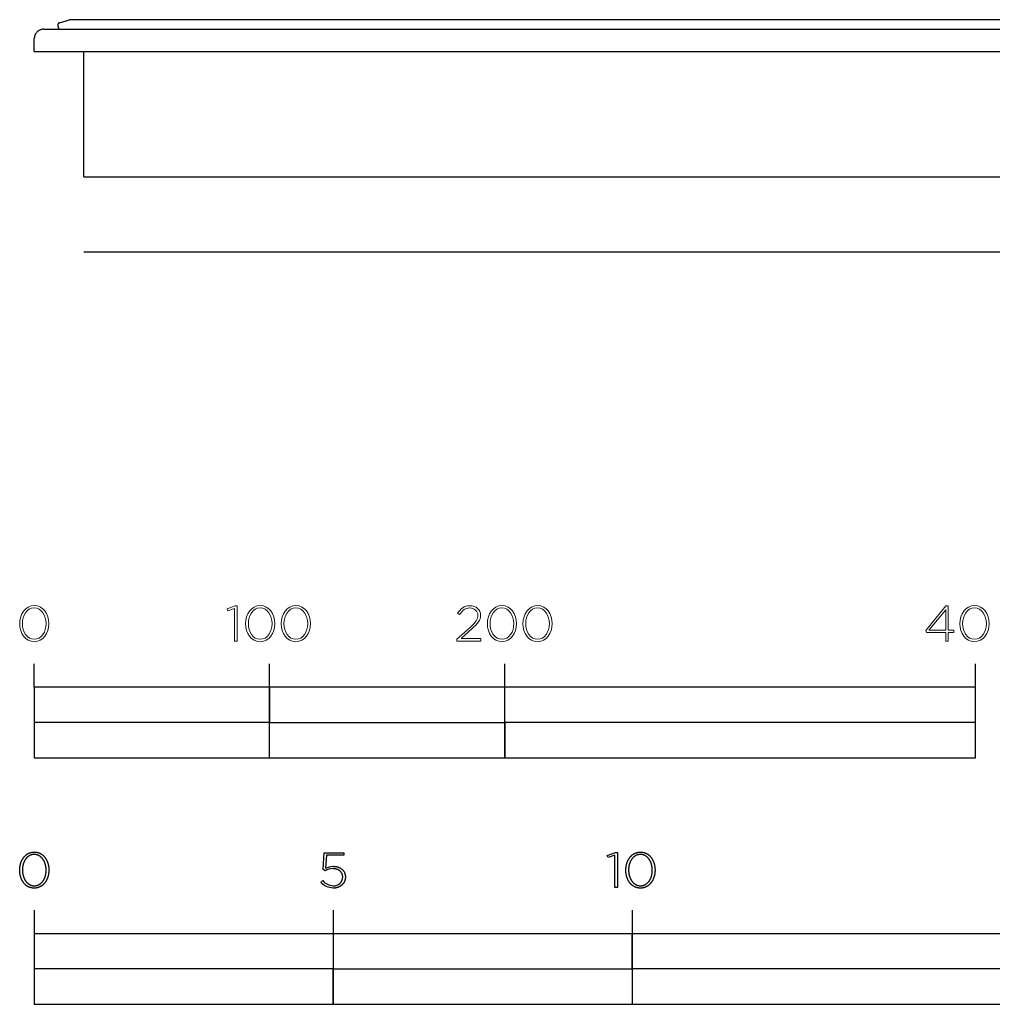
# Model space of a CAD drawing. Units: millimetres. Extents: x -12 to 1753, y -1 to 1475.
# Drawn here: x -6 to 407, y -1 to 418 of the extents above; entities that cross this region are included whole.
import ezdxf

# ---------------------------------------------------------------- set-up
doc = ezdxf.new("R2010")
doc.units = ezdxf.units.MM
doc.header["$LTSCALE"] = 1.28622
doc.layers.get('0').update_dxf_attribs({"color": 18, "true_color": 0x000000})
doc.layers.add('Fisher & Paykel', color=18, linetype='Continuous', true_color=0x000000)

msp = doc.modelspace()

# ---------------------------------------------------------------- linework, layer by layer
at = {"color": 18, "linetype": 'Continuous', "true_color": 0x000000}
for p, q in [((10.69, 416.37), (15, 417.62)), ((747, 417.62), (15, 417.62)), ((4, 413.62), (758, 413.62)), ((0, 404.12), (0, 409.62)), ((0, 404.12), (762, 404.12)), ((21, 350.92), (21, 404.12)), ((21, 350.92), (741, 350.92))]:
    msp.add_line(p, q, dxfattribs=at)
for points, weights in [([(10.69, 416.37), (10, 416.15), (10, 415.42)], [1, 0.810015401058, 1]), ([(10, 415.42), (10, 414.42), (10.6, 413.62)], [1, 0.948683298051, 1]), ([(4, 413.62), (0, 413.62), (0, 409.62)], [1, 0.707106781187, 1])]:
    msp.add_rational_spline(points, weights, degree=2, dxfattribs=at)
at = {"layer": 'Fisher & Paykel', "linetype": 'Continuous'}
msp.add_line((256.7, 417.62), (256.7, 417.66), dxfattribs=at)
at = {"layer": 'Fisher & Paykel', "lineweight": 9}
for p, q in [((180.72, 165.02), (179.89, 165.58)), ((189.66, 164.69), (189.66, 164.64)), ((-6.2, 161.09), (-6.2, 161.13)), ((-5.04, 161.17), (-5.04, 161.13)), ((5.05, 161.09), (5.05, 161.13)), ((6.2, 161.17), (6.2, 161.13)), ((89.81, 161.09), (89.81, 161.13)), ((90.96, 161.17), (90.96, 161.13)), ((101.05, 161.09), (101.05, 161.13)), ((102.2, 161.17), (102.2, 161.13)), ((104.94, 161.09), (104.94, 161.13)), ((106.1, 161.17), (106.1, 161.13)), ((116.18, 161.09), (116.18, 161.13)), ((117.34, 161.17), (117.34, 161.13)), ((179.59, 154.55), (185.17, 159.55)), ((192.53, 161.09), (192.53, 161.13)), ((193.68, 161.17), (193.68, 161.13)), ((203.77, 161.09), (203.77, 161.13)), ((204.92, 161.17), (204.92, 161.13)), ((207.66, 161.09), (207.66, 161.13)), ((208.82, 161.17), (208.82, 161.13)), ((218.91, 161.09), (218.91, 161.13)), ((220.06, 161.17), (220.06, 161.13)), ((393.32, 161.09), (393.32, 161.13)), ((394.48, 161.17), (394.48, 161.13)), ((404.56, 161.09), (404.56, 161.13)), ((405.72, 161.17), (405.72, 161.13)), ((185.92, 158.89), (181.34, 154.79)), ((181.34, 154.79), (189.81, 154.79)), ((189.81, 154.79), (189.81, 153.73)), ((179.59, 153.73), (179.59, 154.55)), ((189.81, 153.73), (179.59, 153.73))]:
    msp.add_line(p, q, dxfattribs=at)
at = {"layer": 'Fisher & Paykel'}
for p, q in [((122.72, 56.68), (123.15, 63.85)), ((123.15, 63.85), (131.55, 63.85)), ((124.13, 62.79), (123.77, 57.25)), ((131.55, 62.79), (124.13, 62.79)), ((131.55, 63.85), (131.55, 62.79)), ((123.58, 56.13), (122.72, 56.68)), ((127.07, 57.06), (126.95, 57.06)), ((127.18, 57.05), (127.07, 57.06)), ((127.08, 58.05), (127.21, 58.05)), ((127.29, 57.05), (127.18, 57.05)), ((127.21, 58.05), (127.35, 58.05)), ((127.4, 57.04), (127.29, 57.05)), ((127.35, 58.05), (127.48, 58.04)), ((127.5, 57.03), (127.4, 57.04)), ((127.48, 58.04), (127.61, 58.03)), ((127.61, 57.02), (127.5, 57.03)), ((127.61, 58.03), (127.74, 58.02)), ((127.72, 57.01), (127.61, 57.02)), ((127.82, 56.99), (127.72, 57.01)), ((127.74, 58.02), (127.87, 58.01)), ((127.93, 56.97), (127.82, 56.99)), ((127.87, 58.01), (128, 57.99)), ((128.03, 56.96), (127.93, 56.97)), ((128, 57.99), (128.13, 57.97)), ((128.13, 56.93), (128.03, 56.96)), ((128.13, 57.97), (128.25, 57.95)), ((128.23, 56.91), (128.13, 56.93)), ((128.33, 56.89), (128.23, 56.91)), ((128.25, 57.95), (128.38, 57.92)), ((128.42, 56.86), (128.33, 56.89)), ((128.38, 57.92), (128.5, 57.9)), ((128.52, 56.83), (128.42, 56.86)), ((128.5, 57.9), (128.62, 57.87)), ((128.61, 56.8), (128.52, 56.83)), ((128.71, 56.77), (128.61, 56.8)), ((128.62, 57.87), (128.74, 57.84)), ((128.8, 56.73), (128.71, 56.77)), ((128.74, 57.84), (128.86, 57.8)), ((128.89, 56.7), (128.8, 56.73)), ((128.86, 57.8), (128.98, 57.77)), ((128.97, 56.66), (128.89, 56.7)), ((129.06, 56.62), (128.97, 56.66)), ((128.98, 57.77), (129.1, 57.73)), ((129.15, 56.58), (129.06, 56.62)), ((129.1, 57.73), (129.21, 57.69)), ((129.23, 56.53), (129.15, 56.58)), ((129.21, 57.69), (129.33, 57.64)), ((129.31, 56.49), (129.23, 56.53)), ((129.39, 56.44), (129.31, 56.49)), ((129.33, 57.64), (129.44, 57.6)), ((129.47, 56.39), (129.39, 56.44)), ((129.44, 57.6), (129.55, 57.55)), ((129.55, 56.34), (129.47, 56.39)), ((129.55, 57.55), (129.66, 57.5)), ((129.62, 56.29), (129.55, 56.34)), ((129.7, 56.24), (129.62, 56.29)), ((129.66, 57.5), (129.76, 57.45)), ((129.77, 56.19), (129.7, 56.24)), ((129.76, 57.45), (129.87, 57.39)), ((129.84, 56.13), (129.77, 56.19)), ((129.91, 56.07), (129.84, 56.13)), ((129.87, 57.39), (129.97, 57.34)), ((129.98, 56.01), (129.91, 56.07)), ((129.97, 57.34), (130.07, 57.28)), ((130.04, 55.95), (129.98, 56.01)), ((130.11, 55.89), (130.04, 55.95)), ((130.07, 57.28), (130.17, 57.22)), ((130.17, 55.83), (130.11, 55.89)), ((130.17, 57.22), (130.27, 57.16)), ((130.23, 55.76), (130.17, 55.83)), ((130.28, 55.7), (130.23, 55.76)), ((130.27, 57.16), (130.36, 57.09)), ((130.34, 55.63), (130.28, 55.7)), ((130.39, 55.56), (130.34, 55.63)), ((130.36, 57.09), (130.46, 57.03)), ((130.45, 55.49), (130.39, 55.56)), ((130.5, 55.42), (130.45, 55.49)), ((130.46, 57.03), (130.55, 56.96)), ((130.54, 55.34), (130.5, 55.42)), ((130.59, 55.27), (130.54, 55.34)), ((130.55, 56.96), (130.64, 56.89)), ((130.63, 55.19), (130.59, 55.27)), ((130.68, 55.12), (130.63, 55.19)), ((130.64, 56.89), (130.73, 56.81)), ((130.72, 55.04), (130.68, 55.12)), ((130.75, 54.96), (130.72, 55.04)), ((130.73, 56.81), (130.81, 56.74)), ((130.79, 54.88), (130.75, 54.96)), ((130.82, 54.8), (130.79, 54.88)), ((130.81, 56.74), (130.89, 56.66)), ((130.85, 54.72), (130.82, 54.8)), ((130.88, 54.63), (130.85, 54.72)), ((130.91, 54.55), (130.88, 54.63)), ((130.89, 56.66), (130.98, 56.58)), ((130.94, 54.46), (130.91, 54.55)), ((130.96, 54.37), (130.94, 54.46)), ((130.98, 54.29), (130.96, 54.37)), ((130.98, 56.58), (131.05, 56.5)), ((131.05, 56.5), (131.13, 56.42)), ((131.13, 56.42), (131.21, 56.34)), ((131.21, 56.34), (131.28, 56.25)), ((131.28, 56.25), (131.35, 56.16)), ((131.35, 56.16), (131.41, 56.07)), ((131.41, 56.07), (131.48, 55.98)), ((131.48, 55.98), (131.54, 55.89)), ((131.54, 55.89), (131.6, 55.8)), ((131.6, 55.8), (131.66, 55.7)), ((131.66, 55.7), (131.71, 55.6)), ((131.71, 55.6), (131.76, 55.5)), ((131.76, 55.5), (131.81, 55.4)), ((131.81, 55.4), (131.86, 55.3)), ((131.86, 55.3), (131.9, 55.2)), ((131.9, 55.2), (131.94, 55.09)), ((131.94, 55.09), (131.98, 54.98)), ((131.98, 54.98), (132.02, 54.88)), ((132.02, 54.88), (132.05, 54.77)), ((132.05, 54.77), (132.08, 54.65)), ((132.08, 54.65), (132.11, 54.54)), ((132.11, 54.54), (132.13, 54.43)), ((132.13, 54.43), (132.15, 54.31)), ((121.76, 51.18), (122.55, 51.96)), ((130.82, 50.2), (130.73, 50.12)), ((130.9, 50.28), (130.82, 50.2)), ((130.98, 50.36), (130.9, 50.28)), ((131, 54.2), (130.98, 54.29)), ((131.06, 50.45), (130.98, 50.36)), ((131.01, 54.11), (131, 54.2)), ((131.02, 54.02), (131.01, 54.11)), ((131.04, 53.92), (131.02, 54.02)), ((131.04, 53.83), (131.04, 53.92)), ((131.05, 53.74), (131.04, 53.83)), ((131.05, 53.64), (131.05, 53.74)), ((131.06, 53.55), (131.05, 53.64)), ((131.06, 53.5), (131.06, 53.55)), ((131.14, 50.54), (131.06, 50.45)), ((131.21, 50.63), (131.14, 50.54)), ((131.28, 50.72), (131.21, 50.63)), ((131.35, 50.81), (131.28, 50.72)), ((131.42, 50.91), (131.35, 50.81)), ((131.48, 51.01), (131.42, 50.91)), ((131.55, 51.1), (131.48, 51.01)), ((131.61, 51.2), (131.55, 51.1)), ((131.66, 51.31), (131.61, 51.2)), ((131.72, 51.41), (131.66, 51.31)), ((131.77, 51.52), (131.72, 51.41)), ((131.82, 51.62), (131.77, 51.52)), ((131.86, 51.73), (131.82, 51.62)), ((131.91, 51.84), (131.86, 51.73)), ((131.95, 51.96), (131.91, 51.84)), ((131.99, 52.07), (131.95, 51.96)), ((132.02, 52.18), (131.99, 52.07)), ((132.05, 52.3), (132.02, 52.18)), ((132.08, 52.42), (132.05, 52.3)), ((132.11, 52.54), (132.08, 52.42)), ((132.13, 52.66), (132.11, 52.54)), ((132.15, 52.78), (132.13, 52.66)), ((132.15, 54.31), (132.17, 54.19)), ((132.17, 52.91), (132.15, 52.78)), ((132.17, 54.19), (132.18, 54.08)), ((132.18, 53.03), (132.17, 52.91)), ((132.18, 54.08), (132.19, 53.96)), ((132.19, 53.16), (132.18, 53.03)), ((132.19, 53.96), (132.2, 53.84)), ((132.2, 53.29), (132.19, 53.16)), ((132.2, 53.84), (132.21, 53.71)), ((132.21, 53.41), (132.2, 53.29)), ((132.21, 53.71), (132.21, 53.59)), ((132.21, 53.59), (132.21, 53.55)), ((132.21, 53.55), (132.21, 53.41)), ((127.14, 48.79), (126.99, 48.79)), ((127.27, 48.79), (127.14, 48.79)), ((127.41, 48.8), (127.27, 48.79)), ((127.55, 48.81), (127.41, 48.8)), ((127.69, 48.82), (127.55, 48.81)), ((127.82, 48.84), (127.69, 48.82)), ((127.95, 48.86), (127.82, 48.84)), ((128.08, 48.88), (127.95, 48.86)), ((128.21, 48.9), (128.08, 48.88)), ((128.34, 48.93), (128.21, 48.9)), ((128.47, 48.95), (128.34, 48.93)), ((128.59, 48.99), (128.47, 48.95)), ((128.72, 49.02), (128.59, 48.99)), ((128.84, 49.06), (128.72, 49.02)), ((128.96, 49.1), (128.84, 49.06)), ((129.08, 49.14), (128.96, 49.1)), ((129.2, 49.18), (129.08, 49.14)), ((129.31, 49.23), (129.2, 49.18)), ((129.43, 49.28), (129.31, 49.23)), ((129.54, 49.33), (129.43, 49.28)), ((129.65, 49.38), (129.54, 49.33)), ((129.76, 49.44), (129.65, 49.38)), ((129.86, 49.5), (129.76, 49.44)), ((129.97, 49.56), (129.86, 49.5)), ((130.07, 49.62), (129.97, 49.56)), ((130.17, 49.68), (130.07, 49.62)), ((130.27, 49.75), (130.17, 49.68)), ((130.37, 49.82), (130.27, 49.75)), ((130.46, 49.89), (130.37, 49.82)), ((130.55, 49.97), (130.46, 49.89)), ((130.64, 50.04), (130.55, 49.97)), ((130.73, 50.12), (130.64, 50.04)), ((0, 39.44), (0, -0.56)), ((127, 39.44), (127, -0.56)), ((254, 39.44), (254, -0.56))]:
    msp.add_line(p, q, dxfattribs=at)
at = {"layer": 'Fisher & Paykel', "lineweight": 9}
for points in [[(85.11, 167.5), (82.23, 166.53), (81.93, 167.39), (85.34, 168.64), (86.2, 168.64), (86.2, 153.73), (85.11, 153.73)], [(387.29, 157.35), (379.19, 157.35), (378.8, 158.17), (387.35, 168.64), (388.36, 168.64), (388.36, 158.3), (390.79, 158.3), (390.79, 157.35), (388.36, 157.35), (388.36, 153.73), (387.29, 153.73)], [(387.29, 158.3), (387.29, 167.05), (380.15, 158.3)]]:
    msp.add_lwpolyline(points, close=True, dxfattribs=at)
at = {"layer": 'Fisher & Paykel'}
for points in [[(0, 134.12), (0, 144.12)], [(100, 104.12), (100, 144.12)], [(200, 104.12), (200, 144.12)], [(400, 134.12), (400, 144.12)]]:
    msp.add_lwpolyline(points, dxfattribs=at)
for points in [[(0, 104.12), (400, 104.12), (400, 134.12), (0, 134.12)], [(100, 119.12), (200, 119.12), (200, 134.12), (100, 134.12)], [(0, 104.12), (100, 104.12), (100, 119.12), (0, 119.12)], [(200, 104.12), (400, 104.12), (400, 119.12), (200, 119.12)], [(-6.2, 56.4), (-6.2, 56.44), (-6.19, 56.64), (-6.19, 56.83), (-6.18, 57.02), (-6.17, 57.2), (-6.15, 57.39), (-6.13, 57.58), (-6.11, 57.76), (-6.09, 57.95), (-6.06, 58.13), (-6.02, 58.31), (-5.99, 58.49), (-5.95, 58.67), (-5.91, 58.84), (-5.86, 59.02), (-5.81, 59.19), (-5.76, 59.36), (-5.7, 59.53), (-5.65, 59.7), (-5.58, 59.87), (-5.52, 60.03), (-5.45, 60.19), (-5.38, 60.35), (-5.31, 60.51), (-5.23, 60.66), (-5.15, 60.81), (-5.07, 60.96), (-4.98, 61.11), (-4.89, 61.26), (-4.8, 61.4), (-4.71, 61.54), (-4.61, 61.67), (-4.51, 61.8), (-4.41, 61.94), (-4.3, 62.06), (-4.2, 62.19), (-4.09, 62.31), (-3.97, 62.42), (-3.86, 62.54), (-3.74, 62.65), (-3.62, 62.76), (-3.49, 62.86), (-3.36, 62.96), (-3.24, 63.06), (-3.1, 63.15), (-2.97, 63.24), (-2.83, 63.32), (-2.69, 63.4), (-2.55, 63.48), (-2.41, 63.55), (-2.26, 63.62), (-2.11, 63.69), (-1.96, 63.75), (-1.81, 63.8), (-1.65, 63.85), (-1.49, 63.9), (-1.33, 63.94), (-1.17, 63.98), (-1.01, 64.01), (-0.84, 64.04), (-0.67, 64.06), (-0.5, 64.08), (-0.33, 64.09), (-0.15, 64.1), (0.03, 64.1), (0.2, 64.1), (0.38, 64.09), (0.55, 64.08), (0.72, 64.06), (0.89, 64.04), (1.06, 64.01), (1.22, 63.98), (1.38, 63.94), (1.54, 63.9), (1.7, 63.86), (1.86, 63.81), (2.01, 63.75), (2.16, 63.69), (2.31, 63.63), (2.45, 63.56), (2.6, 63.49), (2.74, 63.41), (2.87, 63.33), (3.01, 63.25), (3.14, 63.16), (3.27, 63.07), (3.4, 62.97), (3.53, 62.87), (3.65, 62.77), (3.77, 62.66), (3.89, 62.55), (4, 62.44), (4.12, 62.32), (4.23, 62.2), (4.33, 62.08), (4.44, 61.96), (4.54, 61.83), (4.64, 61.69), (4.73, 61.56), (4.83, 61.42), (4.92, 61.28), (5, 61.14), (5.09, 60.99), (5.17, 60.84), (5.25, 60.69), (5.33, 60.54), (5.4, 60.38), (5.47, 60.22), (5.53, 60.06), (5.6, 59.9), (5.66, 59.73), (5.72, 59.57), (5.77, 59.4), (5.82, 59.23), (5.87, 59.06), (5.91, 58.88), (5.96, 58.71), (5.99, 58.53), (6.03, 58.35), (6.06, 58.17), (6.09, 57.99), (6.12, 57.8), (6.14, 57.62), (6.16, 57.43), (6.17, 57.25), (6.18, 57.06), (6.19, 56.87), (6.2, 56.68), (6.2, 56.49), (6.2, 56.44), (6.2, 56.25), (6.19, 56.06), (6.18, 55.87), (6.17, 55.69), (6.16, 55.5), (6.14, 55.31), (6.11, 55.13), (6.09, 54.94), (6.06, 54.76), (6.03, 54.58), (5.99, 54.4), (5.95, 54.22), (5.91, 54.04), (5.86, 53.87), (5.82, 53.7), (5.76, 53.52), (5.71, 53.36), (5.65, 53.19), (5.59, 53.02), (5.52, 52.86), (5.46, 52.7), (5.39, 52.54), (5.31, 52.38), (5.24, 52.23), (5.16, 52.07), (5.07, 51.92), (4.99, 51.78), (4.9, 51.63), (4.81, 51.49), (4.71, 51.35), (4.62, 51.22), (4.52, 51.08), (4.42, 50.95), (4.31, 50.83), (4.2, 50.7), (4.09, 50.58), (3.98, 50.46), (3.86, 50.35), (3.74, 50.24), (3.62, 50.13), (3.5, 50.03), (3.37, 49.93), (3.24, 49.83), (3.11, 49.74), (2.98, 49.65), (2.84, 49.57), (2.7, 49.49), (2.56, 49.41), (2.41, 49.34), (2.27, 49.27), (2.12, 49.2), (1.97, 49.14), (1.81, 49.09), (1.66, 49.04), (1.5, 48.99), (1.34, 48.95), (1.18, 48.91), (1.01, 48.88), (0.85, 48.85), (0.68, 48.83), (0.51, 48.81), (0.33, 48.8), (0.16, 48.79), (-0.02, 48.79), (-0.2, 48.79), (-0.37, 48.8), (-0.54, 48.81), (-0.72, 48.83), (-0.88, 48.85), (-1.05, 48.88), (-1.21, 48.91), (-1.38, 48.95), (-1.54, 48.99), (-1.69, 49.03), (-1.85, 49.08), (-2, 49.14), (-2.15, 49.2), (-2.3, 49.26), (-2.45, 49.33), (-2.59, 49.4), (-2.73, 49.48), (-2.87, 49.56), (-3, 49.64), (-3.14, 49.73), (-3.27, 49.82), (-3.4, 49.92), (-3.52, 50.02), (-3.65, 50.12), (-3.77, 50.23), (-3.88, 50.33), (-4, 50.45), (-4.11, 50.56), (-4.22, 50.68), (-4.33, 50.81), (-4.43, 50.93), (-4.53, 51.06), (-4.63, 51.19), (-4.73, 51.33), (-4.82, 51.47), (-4.91, 51.61), (-5, 51.75), (-5.08, 51.9), (-5.17, 52.05), (-5.24, 52.2), (-5.32, 52.35), (-5.39, 52.51), (-5.46, 52.67), (-5.53, 52.83), (-5.59, 52.99), (-5.65, 53.15), (-5.71, 53.32), (-5.77, 53.49), (-5.82, 53.66), (-5.87, 53.83), (-5.91, 54.01), (-5.95, 54.18), (-5.99, 54.36), (-6.03, 54.54), (-6.06, 54.72), (-6.09, 54.9), (-6.11, 55.09), (-6.13, 55.27), (-6.15, 55.46), (-6.17, 55.64), (-6.18, 55.83), (-6.19, 56.02), (-6.19, 56.21)], [(5.05, 56.4), (5.05, 56.44), (5.05, 56.61), (5.04, 56.77), (5.03, 56.93), (5.02, 57.09), (5.01, 57.25), (5, 57.41), (4.98, 57.56), (4.96, 57.72), (4.93, 57.88), (4.91, 58.03), (4.88, 58.19), (4.84, 58.34), (4.81, 58.49), (4.77, 58.64), (4.73, 58.79), (4.69, 58.94), (4.65, 59.09), (4.6, 59.23), (4.55, 59.38), (4.5, 59.52), (4.44, 59.66), (4.38, 59.8), (4.32, 59.93), (4.26, 60.07), (4.2, 60.2), (4.13, 60.33), (4.06, 60.46), (3.99, 60.59), (3.91, 60.71), (3.84, 60.83), (3.76, 60.95), (3.68, 61.07), (3.59, 61.19), (3.51, 61.3), (3.42, 61.41), (3.33, 61.51), (3.24, 61.62), (3.14, 61.72), (3.05, 61.82), (2.95, 61.91), (2.85, 62), (2.74, 62.09), (2.64, 62.18), (2.53, 62.26), (2.42, 62.34), (2.31, 62.41), (2.2, 62.48), (2.08, 62.55), (1.96, 62.62), (1.84, 62.68), (1.72, 62.74), (1.6, 62.79), (1.47, 62.84), (1.35, 62.88), (1.22, 62.93), (1.09, 62.96), (0.96, 63), (0.82, 63.03), (0.69, 63.05), (0.55, 63.07), (0.41, 63.09), (0.27, 63.1), (0.13, 63.11), (-0.02, 63.11), (-0.16, 63.11), (-0.31, 63.1), (-0.45, 63.09), (-0.59, 63.07), (-0.72, 63.05), (-0.86, 63.03), (-0.99, 63), (-1.12, 62.97), (-1.25, 62.93), (-1.38, 62.89), (-1.51, 62.84), (-1.63, 62.79), (-1.76, 62.74), (-1.88, 62.68), (-1.99, 62.62), (-2.11, 62.56), (-2.22, 62.49), (-2.34, 62.42), (-2.45, 62.35), (-2.56, 62.27), (-2.66, 62.19), (-2.77, 62.1), (-2.87, 62.01), (-2.97, 61.92), (-3.07, 61.83), (-3.16, 61.73), (-3.26, 61.63), (-3.35, 61.53), (-3.44, 61.42), (-3.52, 61.32), (-3.61, 61.2), (-3.69, 61.09), (-3.77, 60.97), (-3.85, 60.86), (-3.92, 60.74), (-4, 60.61), (-4.07, 60.49), (-4.14, 60.36), (-4.2, 60.23), (-4.27, 60.1), (-4.33, 59.96), (-4.39, 59.83), (-4.44, 59.69), (-4.5, 59.55), (-4.55, 59.41), (-4.6, 59.27), (-4.65, 59.12), (-4.69, 58.98), (-4.73, 58.83), (-4.77, 58.68), (-4.81, 58.53), (-4.84, 58.38), (-4.87, 58.23), (-4.9, 58.07), (-4.93, 57.92), (-4.95, 57.76), (-4.97, 57.6), (-4.99, 57.45), (-5, 57.29), (-5.02, 57.13), (-5.03, 56.81), (-5.04, 56.49), (-5.04, 56.44), (-5.04, 56.28), (-5.03, 56.12), (-5.03, 55.96), (-5.02, 55.81), (-5, 55.65), (-4.99, 55.49), (-4.97, 55.33), (-4.95, 55.18), (-4.93, 55.02), (-4.9, 54.86), (-4.87, 54.71), (-4.84, 54.56), (-4.8, 54.41), (-4.77, 54.26), (-4.73, 54.11), (-4.68, 53.96), (-4.64, 53.81), (-4.59, 53.67), (-4.54, 53.52), (-4.49, 53.38), (-4.43, 53.24), (-4.38, 53.1), (-4.32, 52.97), (-4.25, 52.83), (-4.19, 52.7), (-4.12, 52.57), (-4.05, 52.44), (-3.98, 52.31), (-3.91, 52.19), (-3.83, 52.07), (-3.75, 51.95), (-3.67, 51.83), (-3.59, 51.71), (-3.5, 51.6), (-3.41, 51.49), (-3.32, 51.39), (-3.23, 51.28), (-3.13, 51.18), (-3.04, 51.08), (-2.94, 50.99), (-2.84, 50.89), (-2.73, 50.81), (-2.63, 50.72), (-2.52, 50.64), (-2.41, 50.56), (-2.3, 50.48), (-2.19, 50.41), (-2.07, 50.34), (-1.96, 50.28), (-1.84, 50.21), (-1.72, 50.16), (-1.59, 50.1), (-1.47, 50.05), (-1.34, 50.01), (-1.21, 49.96), (-1.08, 49.93), (-0.95, 49.89), (-0.82, 49.86), (-0.68, 49.84), (-0.54, 49.82), (-0.4, 49.8), (-0.26, 49.79), (-0.12, 49.78), (0.03, 49.78), (0.17, 49.78), (0.31, 49.79), (0.45, 49.8), (0.59, 49.82), (0.73, 49.84), (0.87, 49.86), (1, 49.89), (1.13, 49.93), (1.26, 49.96), (1.39, 50), (1.52, 50.05), (1.64, 50.1), (1.76, 50.15), (1.88, 50.21), (2, 50.27), (2.12, 50.33), (2.23, 50.4), (2.34, 50.47), (2.45, 50.55), (2.56, 50.63), (2.67, 50.71), (2.77, 50.79), (2.88, 50.88), (2.98, 50.97), (3.07, 51.07), (3.17, 51.16), (3.26, 51.26), (3.35, 51.37), (3.44, 51.47), (3.53, 51.58), (3.62, 51.69), (3.7, 51.81), (3.78, 51.92), (3.86, 52.04), (3.93, 52.16), (4.01, 52.29), (4.08, 52.41), (4.14, 52.54), (4.21, 52.67), (4.27, 52.8), (4.34, 52.94), (4.4, 53.07), (4.45, 53.21), (4.51, 53.35), (4.56, 53.49), (4.61, 53.63), (4.65, 53.78), (4.7, 53.92), (4.74, 54.07), (4.78, 54.22), (4.81, 54.37), (4.85, 54.52), (4.88, 54.67), (4.91, 54.83), (4.93, 54.98), (4.96, 55.13), (4.98, 55.29), (5, 55.45), (5.01, 55.61), (5.02, 55.76), (5.03, 55.92), (5.04, 56.08), (5.05, 56.24)], [(246.68, 62.81), (243.79, 61.84), (243.49, 62.71), (246.91, 63.96), (247.77, 63.96), (247.77, 49.04), (246.68, 49.04)], [(251.37, 56.4), (251.37, 56.44), (251.37, 56.64), (251.38, 56.83), (251.39, 57.02), (251.4, 57.2), (251.42, 57.39), (251.44, 57.58), (251.46, 57.76), (251.48, 57.95), (251.51, 58.13), (251.55, 58.31), (251.58, 58.49), (251.62, 58.67), (251.66, 58.84), (251.71, 59.02), (251.76, 59.19), (251.81, 59.36), (251.86, 59.53), (251.92, 59.7), (251.98, 59.87), (252.05, 60.03), (252.12, 60.19), (252.19, 60.35), (252.26, 60.51), (252.34, 60.66), (252.42, 60.81), (252.5, 60.96), (252.59, 61.11), (252.67, 61.26), (252.77, 61.4), (252.86, 61.54), (252.96, 61.67), (253.06, 61.8), (253.16, 61.94), (253.26, 62.06), (253.37, 62.19), (253.48, 62.31), (253.6, 62.42), (253.71, 62.54), (253.83, 62.65), (253.95, 62.76), (254.08, 62.86), (254.2, 62.96), (254.33, 63.06), (254.47, 63.15), (254.6, 63.24), (254.74, 63.32), (254.88, 63.4), (255.02, 63.48), (255.16, 63.55), (255.31, 63.62), (255.46, 63.69), (255.61, 63.75), (255.76, 63.8), (255.92, 63.85), (256.07, 63.9), (256.24, 63.94), (256.4, 63.98), (256.56, 64.01), (256.73, 64.04), (256.9, 64.06), (257.07, 64.08), (257.24, 64.09), (257.42, 64.1), (257.6, 64.1), (257.77, 64.1), (257.95, 64.09), (258.12, 64.08), (258.29, 64.06), (258.46, 64.04), (258.63, 64.01), (258.79, 63.98), (258.95, 63.94), (259.11, 63.9), (259.27, 63.86), (259.42, 63.81), (259.58, 63.75), (259.73, 63.69), (259.88, 63.63), (260.02, 63.56), (260.16, 63.49), (260.31, 63.41), (260.44, 63.33), (260.58, 63.25), (260.71, 63.16), (260.84, 63.07), (260.97, 62.97), (261.1, 62.87), (261.22, 62.77), (261.34, 62.66), (261.46, 62.55), (261.57, 62.44), (261.69, 62.32), (261.8, 62.2), (261.9, 62.08), (262.01, 61.96), (262.11, 61.83), (262.21, 61.69), (262.3, 61.56), (262.4, 61.42), (262.49, 61.28), (262.57, 61.14), (262.66, 60.99), (262.74, 60.84), (262.82, 60.69), (262.89, 60.54), (262.97, 60.38), (263.04, 60.22), (263.1, 60.06), (263.17, 59.9), (263.23, 59.73), (263.28, 59.57), (263.34, 59.4), (263.39, 59.23), (263.44, 59.06), (263.48, 58.88), (263.53, 58.71), (263.56, 58.53), (263.6, 58.35), (263.63, 58.17), (263.66, 57.99), (263.69, 57.8), (263.71, 57.62), (263.73, 57.43), (263.74, 57.25), (263.75, 57.06), (263.76, 56.87), (263.77, 56.68), (263.77, 56.49), (263.77, 56.44), (263.77, 56.25), (263.76, 56.06), (263.75, 55.87), (263.74, 55.69), (263.73, 55.5), (263.71, 55.31), (263.68, 55.13), (263.66, 54.94), (263.63, 54.76), (263.6, 54.58), (263.56, 54.4), (263.52, 54.22), (263.48, 54.04), (263.43, 53.87), (263.38, 53.7), (263.33, 53.52), (263.28, 53.36), (263.22, 53.19), (263.16, 53.02), (263.09, 52.86), (263.03, 52.7), (262.96, 52.54), (262.88, 52.38), (262.8, 52.23), (262.73, 52.07), (262.64, 51.92), (262.56, 51.78), (262.47, 51.63), (262.38, 51.49), (262.28, 51.35), (262.19, 51.22), (262.09, 51.08), (261.98, 50.95), (261.88, 50.83), (261.77, 50.7), (261.66, 50.58), (261.55, 50.46), (261.43, 50.35), (261.31, 50.24), (261.19, 50.13), (261.07, 50.03), (260.94, 49.93), (260.81, 49.83), (260.68, 49.74), (260.54, 49.65), (260.41, 49.57), (260.27, 49.49), (260.13, 49.41), (259.98, 49.34), (259.84, 49.27), (259.69, 49.2), (259.54, 49.14), (259.38, 49.09), (259.23, 49.04), (259.07, 48.99), (258.91, 48.95), (258.75, 48.91), (258.58, 48.88), (258.42, 48.85), (258.25, 48.83), (258.08, 48.81), (257.9, 48.8), (257.73, 48.79), (257.55, 48.79), (257.37, 48.79), (257.2, 48.8), (257.02, 48.81), (256.85, 48.83), (256.68, 48.85), (256.52, 48.88), (256.35, 48.91), (256.19, 48.95), (256.03, 48.99), (255.88, 49.03), (255.72, 49.08), (255.57, 49.14), (255.42, 49.2), (255.27, 49.26), (255.12, 49.33), (254.98, 49.4), (254.84, 49.48), (254.7, 49.56), (254.57, 49.64), (254.43, 49.73), (254.3, 49.82), (254.17, 49.92), (254.05, 50.02), (253.92, 50.12), (253.8, 50.23), (253.69, 50.33), (253.57, 50.45), (253.46, 50.56), (253.35, 50.68), (253.24, 50.81), (253.14, 50.93), (253.03, 51.06), (252.94, 51.19), (252.84, 51.33), (252.75, 51.47), (252.66, 51.61), (252.57, 51.75), (252.48, 51.9), (252.4, 52.05), (252.32, 52.2), (252.25, 52.35), (252.18, 52.51), (252.11, 52.67), (252.04, 52.83), (251.98, 52.99), (251.91, 53.15), (251.86, 53.32), (251.8, 53.49), (251.75, 53.66), (251.7, 53.83), (251.66, 54.01), (251.62, 54.18), (251.58, 54.36), (251.54, 54.54), (251.51, 54.72), (251.48, 54.9), (251.46, 55.09), (251.43, 55.27), (251.42, 55.46), (251.4, 55.64), (251.39, 55.83), (251.38, 56.02), (251.37, 56.21)], [(262.62, 56.4), (262.62, 56.44), (262.61, 56.61), (262.61, 56.77), (262.6, 56.93), (262.59, 57.09), (262.58, 57.25), (262.56, 57.41), (262.55, 57.56), (262.53, 57.72), (262.5, 57.88), (262.47, 58.03), (262.45, 58.19), (262.41, 58.34), (262.38, 58.49), (262.34, 58.64), (262.3, 58.79), (262.26, 58.94), (262.22, 59.09), (262.17, 59.23), (262.12, 59.38), (262.07, 59.52), (262.01, 59.66), (261.95, 59.8), (261.89, 59.93), (261.83, 60.07), (261.77, 60.2), (261.7, 60.33), (261.63, 60.46), (261.56, 60.59), (261.48, 60.71), (261.41, 60.83), (261.33, 60.95), (261.25, 61.07), (261.16, 61.19), (261.08, 61.3), (260.99, 61.41), (260.9, 61.51), (260.81, 61.62), (260.71, 61.72), (260.61, 61.82), (260.52, 61.91), (260.41, 62), (260.31, 62.09), (260.21, 62.18), (260.1, 62.26), (259.99, 62.34), (259.88, 62.41), (259.76, 62.48), (259.65, 62.55), (259.53, 62.62), (259.41, 62.68), (259.29, 62.74), (259.17, 62.79), (259.04, 62.84), (258.92, 62.88), (258.79, 62.93), (258.66, 62.96), (258.53, 63), (258.39, 63.03), (258.26, 63.05), (258.12, 63.07), (257.98, 63.09), (257.84, 63.1), (257.69, 63.11), (257.55, 63.11), (257.41, 63.11), (257.26, 63.1), (257.12, 63.09), (256.98, 63.07), (256.85, 63.05), (256.71, 63.03), (256.58, 63), (256.44, 62.97), (256.31, 62.93), (256.19, 62.89), (256.06, 62.84), (255.94, 62.79), (255.81, 62.74), (255.69, 62.68), (255.58, 62.62), (255.46, 62.56), (255.34, 62.49), (255.23, 62.42), (255.12, 62.35), (255.01, 62.27), (254.91, 62.19), (254.8, 62.1), (254.7, 62.01), (254.6, 61.92), (254.5, 61.83), (254.41, 61.73), (254.31, 61.63), (254.22, 61.53), (254.13, 61.42), (254.05, 61.32), (253.96, 61.2), (253.88, 61.09), (253.8, 60.97), (253.72, 60.86), (253.64, 60.74), (253.57, 60.61), (253.5, 60.49), (253.43, 60.36), (253.37, 60.23), (253.3, 60.1), (253.24, 59.96), (253.18, 59.83), (253.12, 59.69), (253.07, 59.55), (253.02, 59.41), (252.97, 59.27), (252.92, 59.12), (252.88, 58.98), (252.84, 58.83), (252.8, 58.68), (252.76, 58.53), (252.73, 58.38), (252.7, 58.23), (252.67, 58.07), (252.64, 57.92), (252.62, 57.76), (252.6, 57.6), (252.58, 57.45), (252.56, 57.29), (252.55, 57.13), (252.54, 56.81), (252.53, 56.49), (252.53, 56.44), (252.53, 56.28), (252.54, 56.12), (252.54, 55.96), (252.55, 55.81), (252.57, 55.65), (252.58, 55.49), (252.6, 55.33), (252.62, 55.18), (252.64, 55.02), (252.67, 54.86), (252.7, 54.71), (252.73, 54.56), (252.77, 54.41), (252.8, 54.26), (252.84, 54.11), (252.89, 53.96), (252.93, 53.81), (252.98, 53.67), (253.03, 53.52), (253.08, 53.38), (253.14, 53.24), (253.19, 53.1), (253.25, 52.97), (253.31, 52.83), (253.38, 52.7), (253.45, 52.57), (253.52, 52.44), (253.59, 52.31), (253.66, 52.19), (253.74, 52.07), (253.82, 51.95), (253.9, 51.83), (253.98, 51.71), (254.07, 51.6), (254.16, 51.49), (254.25, 51.39), (254.34, 51.28), (254.43, 51.18), (254.53, 51.08), (254.63, 50.99), (254.73, 50.89), (254.83, 50.81), (254.94, 50.72), (255.05, 50.64), (255.16, 50.56), (255.27, 50.48), (255.38, 50.41), (255.5, 50.34), (255.61, 50.28), (255.73, 50.21), (255.85, 50.16), (255.98, 50.1), (256.1, 50.05), (256.23, 50.01), (256.36, 49.96), (256.49, 49.93), (256.62, 49.89), (256.75, 49.86), (256.89, 49.84), (257.03, 49.82), (257.17, 49.8), (257.31, 49.79), (257.45, 49.78), (257.6, 49.78), (257.74, 49.78), (257.88, 49.79), (258.02, 49.8), (258.16, 49.82), (258.3, 49.84), (258.44, 49.86), (258.57, 49.89), (258.7, 49.93), (258.83, 49.96), (258.96, 50), (259.08, 50.05), (259.21, 50.1), (259.33, 50.15), (259.45, 50.21), (259.57, 50.27), (259.69, 50.33), (259.8, 50.4), (259.91, 50.47), (260.02, 50.55), (260.13, 50.63), (260.24, 50.71), (260.34, 50.79), (260.45, 50.88), (260.55, 50.97), (260.64, 51.07), (260.74, 51.16), (260.83, 51.26), (260.92, 51.37), (261.01, 51.47), (261.1, 51.58), (261.18, 51.69), (261.27, 51.81), (261.35, 51.92), (261.43, 52.04), (261.5, 52.16), (261.57, 52.29), (261.65, 52.41), (261.71, 52.54), (261.78, 52.67), (261.84, 52.8), (261.91, 52.94), (261.96, 53.07), (262.02, 53.21), (262.08, 53.35), (262.13, 53.49), (262.18, 53.63), (262.22, 53.78), (262.27, 53.92), (262.31, 54.07), (262.35, 54.22), (262.38, 54.37), (262.42, 54.52), (262.45, 54.67), (262.48, 54.83), (262.5, 54.98), (262.53, 55.13), (262.55, 55.29), (262.57, 55.45), (262.58, 55.61), (262.59, 55.76), (262.6, 55.92), (262.61, 56.08), (262.61, 56.24)], [(0, -0.56), (508, -0.56), (508, 29.44), (0, 29.44)], [(127, 14.44), (254, 14.44), (254, 29.44), (127, 29.44)], [(0, -0.56), (127, -0.56), (127, 14.44), (0, 14.44)], [(254, -0.56), (508, -0.56), (508, 14.44), (254, 14.44)]]:
    msp.add_lwpolyline(points, close=True, dxfattribs=at)
for centre, radius, start, end in [((127.01, 50.26), 6.8, 90.5062, 120.3382), ((127.46, 56.37), 6.6, 221.8858, 266.2887), ((127.28, 53.55), 3.77, 266.2984, 359.3165)]:
    msp.add_arc(centre, radius, start, end, dxfattribs=at)
at = {"layer": 'Fisher & Paykel', "extrusion": (0, 0, -1)}
for centre, radius, start, end in [((-127.05, 50.97), 7.09, 62.433, 90.2711), ((-127.33, 56.45), 7.67, 272.5147, 316.5941)]:
    msp.add_arc(centre, radius, start, end, dxfattribs=at)
at = {"layer": 'Fisher & Paykel', "color": 1, "true_color": 0xff0000}
msp.add_open_spline([(21.1, 319.12), (381, 319.12), (740.9, 319.12)], degree=2, dxfattribs=at)
at = {"layer": 'Fisher & Paykel', "lineweight": 9}
for points in [[(-6.2, 161.13), (-6.2, 165.21), (-3.78, 168.79), (0.03, 168.79)], [(-0.02, 167.8), (-3.11, 167.8), (-5.04, 164.62), (-5.04, 161.17)], [(5.05, 161.13), (5.05, 164.58), (3.08, 167.8), (-0.02, 167.8)], [(0.03, 168.79), (3.83, 168.79), (6.2, 165.26), (6.2, 161.17)], [(89.81, 161.13), (89.81, 165.21), (92.22, 168.79), (96.02, 168.79)], [(95.98, 167.8), (92.89, 167.8), (90.96, 164.62), (90.96, 161.17)], [(101.05, 161.13), (101.05, 164.58), (99.08, 167.8), (95.98, 167.8)], [(96.02, 168.79), (99.83, 168.79), (102.2, 165.26), (102.2, 161.17)], [(104.94, 161.13), (104.94, 165.21), (107.36, 168.79), (111.16, 168.79)], [(111.12, 167.8), (108.02, 167.8), (106.1, 164.62), (106.1, 161.17)], [(116.18, 161.13), (116.18, 164.58), (114.22, 167.8), (111.12, 167.8)], [(111.16, 168.79), (114.97, 168.79), (117.34, 165.26), (117.34, 161.17)], [(179.89, 165.58), (181.19, 167.54), (182.58, 168.75), (185.21, 168.75)], [(185.1, 167.78), (183.2, 167.78), (181.97, 166.8), (180.72, 165.02)], [(188.48, 164.6), (188.48, 166.53), (186.9, 167.78), (185.1, 167.78)], [(185.21, 168.75), (187.75, 168.75), (189.66, 166.99), (189.66, 164.69)], [(192.53, 161.13), (192.53, 165.21), (194.94, 168.79), (198.75, 168.79)], [(198.7, 167.8), (195.61, 167.8), (193.68, 164.62), (193.68, 161.17)], [(203.77, 161.13), (203.77, 164.58), (201.8, 167.8), (198.7, 167.8)], [(198.75, 168.79), (202.55, 168.79), (204.92, 165.26), (204.92, 161.17)], [(207.66, 161.13), (207.66, 165.21), (210.08, 168.79), (213.89, 168.79)], [(213.84, 167.8), (210.75, 167.8), (208.82, 164.62), (208.82, 161.17)], [(218.91, 161.13), (218.91, 164.58), (216.94, 167.8), (213.84, 167.8)], [(213.89, 168.79), (217.69, 168.79), (220.06, 165.26), (220.06, 161.17)], [(393.32, 161.13), (393.32, 165.21), (395.74, 168.79), (399.54, 168.79)], [(399.5, 167.8), (396.4, 167.8), (394.48, 164.62), (394.48, 161.17)], [(404.56, 161.13), (404.56, 164.58), (402.59, 167.8), (399.5, 167.8)], [(399.54, 168.79), (403.34, 168.79), (405.72, 165.26), (405.72, 161.17)], [(185.17, 159.55), (187.62, 161.77), (188.48, 163.04), (188.48, 164.6)], [(189.66, 164.64), (189.66, 162.61), (188.54, 161.26), (185.92, 158.89)], [(-0.02, 153.47), (-3.82, 153.47), (-6.2, 157.01), (-6.2, 161.09)], [(-5.04, 161.13), (-5.04, 157.71), (-3.08, 154.47), (0.03, 154.47)], [(6.2, 161.13), (6.2, 157.05), (3.79, 153.47), (-0.02, 153.47)], [(0.03, 154.47), (3.12, 154.47), (5.05, 157.66), (5.05, 161.09)], [(95.98, 153.47), (92.18, 153.47), (89.81, 157.01), (89.81, 161.09)], [(90.96, 161.13), (90.96, 157.71), (92.93, 154.47), (96.02, 154.47)], [(102.2, 161.13), (102.2, 157.05), (99.79, 153.47), (95.98, 153.47)], [(96.02, 154.47), (99.13, 154.47), (101.05, 157.66), (101.05, 161.09)], [(111.12, 153.47), (107.31, 153.47), (104.94, 157.01), (104.94, 161.09)], [(106.1, 161.13), (106.1, 157.71), (108.06, 154.47), (111.16, 154.47)], [(117.34, 161.13), (117.34, 157.05), (114.92, 153.47), (111.12, 153.47)], [(111.16, 154.47), (114.26, 154.47), (116.18, 157.66), (116.18, 161.09)], [(198.7, 153.47), (194.9, 153.47), (192.53, 157.01), (192.53, 161.09)], [(193.68, 161.13), (193.68, 157.71), (195.65, 154.47), (198.75, 154.47)], [(204.92, 161.13), (204.92, 157.05), (202.51, 153.47), (198.7, 153.47)], [(198.75, 154.47), (201.85, 154.47), (203.77, 157.66), (203.77, 161.09)], [(213.84, 153.47), (210.04, 153.47), (207.66, 157.01), (207.66, 161.09)], [(208.82, 161.13), (208.82, 157.71), (210.79, 154.47), (213.89, 154.47)], [(220.06, 161.13), (220.06, 157.05), (217.65, 153.47), (213.84, 153.47)], [(213.89, 154.47), (216.98, 154.47), (218.91, 157.66), (218.91, 161.09)], [(399.5, 153.47), (395.69, 153.47), (393.32, 157.01), (393.32, 161.09)], [(394.48, 161.13), (394.48, 157.71), (396.44, 154.47), (399.54, 154.47)], [(405.72, 161.13), (405.72, 157.05), (403.3, 153.47), (399.5, 153.47)], [(399.54, 154.47), (402.64, 154.47), (404.56, 157.66), (404.56, 161.09)]]:
    msp.add_open_spline(points, degree=3, dxfattribs=at)

doc.saveas('drawing.dxf')
